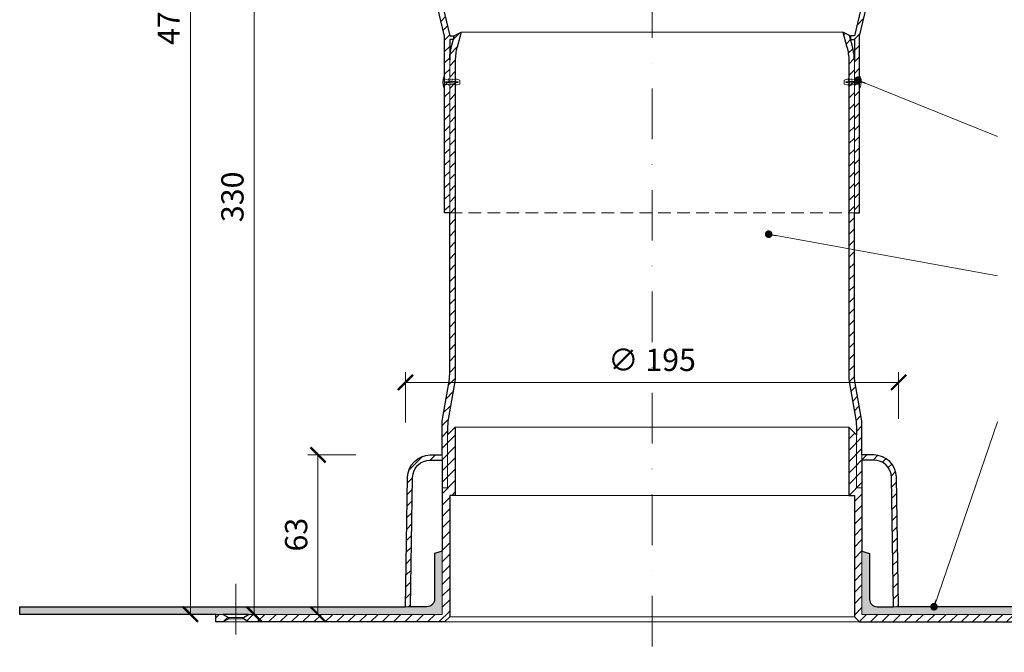
# Model space of a CAD drawing. Units: millimetres. Extents: x 10097 to 20847, y 10572 to 20460.
# Drawn here: x 19578 to 19968, y 18583 to 18833 of the extents above; entities that cross this region are included whole.
import ezdxf

# ---------------------------------------------------------------- set-up
doc = ezdxf.new("R2010")
doc.units = ezdxf.units.MM
doc.linetypes.add('DASHDOT2', pattern=[0.5, 0.25, -0.125, 0, -0.125])
doc.linetypes.add('HIDDEN2', pattern=[0.1875, 0.125, -0.0625])
doc.layers.get('DEFPOINTS').update_dxf_attribs({"color": 254, "lineweight": 30})
for name, color, linetype, lineweight in [('TOPWET_KOTY', 30, 'Continuous', 13), ('TOPWET_TENKOU', 142, 'Continuous', 13), ('TOPWET_TLUSTOU', 142, 'Continuous', 30), ('TOPWET_ČEŠTINA', 225, 'Continuous', 13)]:
    doc.layers.add(name, color=color, linetype=linetype, lineweight=lineweight)
doc.styles.add('REGULAR_ARIAL_NARROW', font='ARIALN.TTF')
doc.dimstyles.new('ISO-TW 1-3', dxfattribs={"dimscale": 3, "dimtxt": 2.2, "dimasz": 1.5, "dimexe": 1, "dimexo": 0, "dimgap": 0.75, "dimtad": 1, "dimdec": 0, "dimtxsty": 'REGULAR_ARIAL_NARROW', "dimblk": 'ARCHTICK', "dimcen": 0.5, "dimclrd": 256, "dimclre": 256, "dimclrt": 256, "dimadec": 0, "dimazin": 0, "dimtfac": 1, "dimtdec": 0, "dimtmove": 1, "dimatfit": 3, "dimldrblk": 'DOT', "dimfxl": 1, "dimtfill": 1, "dimtzin": 0, "dimlwd": -1, "dimlwe": -1, "dimarcsym": 0})
doc.dimstyles.new('ISO-TW 1-4', dxfattribs={"dimscale": 4, "dimtxt": 2.2, "dimasz": 1.5, "dimexe": 1, "dimexo": 0, "dimgap": 0.75, "dimtad": 1, "dimdec": 0, "dimtxsty": 'REGULAR_ARIAL_NARROW', "dimblk": 'ARCHTICK', "dimcen": 0.5, "dimclrd": 256, "dimclre": 256, "dimclrt": 256, "dimadec": 0, "dimazin": 0, "dimtfac": 1, "dimtdec": 0, "dimtmove": 1, "dimatfit": 3, "dimldrblk": 'DOT', "dimfxl": 1, "dimtfill": 1, "dimtzin": 0, "dimlwd": -1, "dimlwe": -1, "dimarcsym": 0})
pattern_1 = [(45, (-1435.462, -2796), (-2.24506403, 2.24506403), [])]

# ---------------------------------------------------------------- blocks, each defined once
blk = doc.blocks.new('_ArchTick')
at = {"color": 0, "linetype": 'ByBlock', "const_width": 0.15}
blk.add_lwpolyline([(-0.5, -0.5), (0.5, 0.5)], dxfattribs=at)
blk = doc.blocks.new('*D78')
at = {"layer": 'DEFPOINTS', "color": 0, "ltscale": 40, "transparency": 16777216}
for p in [(19671.12, 18927.59), (19684.78, 18927.59), (19678.02, 18597.59)]:
    blk.add_point(p, dxfattribs=at)
at = {"layer": 'TOPWET_KOTY', "ltscale": 40, "transparency": 16777216}
for p, q in [((19684.78, 18927.59), (19667.12, 18927.59)), ((19671.12, 18597.59), (19671.12, 18927.59)), ((19678.02, 18597.59), (19667.12, 18597.59))]:
    blk.add_line(p, q, dxfattribs=at)
at = {"layer": 'TOPWET_KOTY', "ltscale": 40, "transparency": 16777216, "xscale": 6, "yscale": 6, "zscale": 6}
for p, rotation in [((19671.12, 18927.59), 90), ((19671.12, 18597.59), 270)]:
    blk.add_blockref('_ArchTick', p, dxfattribs=dict(at, rotation=rotation))
at = {"layer": 'TOPWET_KOTY', "ltscale": 40, "transparency": 16777216, "insert": (19663.63, 18762.59), "char_height": 8.8, "attachment_point": 5, "rotation": 90, "style": 'REGULAR_ARIAL_NARROW', "bg_fill": 3, "box_fill_scale": 1.1, "bg_fill_color": 256, "bg_fill_true_color": 13158600, "bg_fill_transparency": 0}
blk.add_mtext('330', dxfattribs=at)
blk = doc.blocks.new('_Dot')
at = {"color": 0, "linetype": 'ByBlock', "lineweight": -2}
blk.add_line((-0.5, 0), (-1, 0), dxfattribs=at)
at = {"color": 0, "linetype": 'ByBlock', "const_width": 0.5}
blk.add_lwpolyline([(-0.25, 0, 1), (0.25, 0, 1)], format="xyb", close=True, dxfattribs=at)
blk = doc.blocks.new('*D79')
at = {"layer": 'DEFPOINTS', "color": 0, "ltscale": 40, "transparency": 16777216}
for p in [(19645.91, 19067.59), (19674.78, 19067.59), (19657.31, 18597.59)]:
    blk.add_point(p, dxfattribs=at)
at = {"layer": 'TOPWET_KOTY', "ltscale": 40, "transparency": 16777216}
for p, q in [((19674.78, 19067.59), (19641.91, 19067.59)), ((19645.91, 18597.59), (19645.91, 19067.59)), ((19657.31, 18597.59), (19641.91, 18597.59))]:
    blk.add_line(p, q, dxfattribs=at)
at = {"layer": 'TOPWET_KOTY', "ltscale": 40, "transparency": 16777216, "xscale": 6, "yscale": 6, "zscale": 6}
for p, rotation in [((19645.91, 19067.59), 90), ((19645.91, 18597.59), 270)]:
    blk.add_blockref('_ArchTick', p, dxfattribs=dict(at, rotation=rotation))
at = {"layer": 'TOPWET_KOTY', "ltscale": 40, "transparency": 16777216, "insert": (19638.42, 18832.59), "char_height": 8.8, "attachment_point": 5, "rotation": 90, "style": 'REGULAR_ARIAL_NARROW', "bg_fill": 3, "box_fill_scale": 1.1, "bg_fill_color": 256, "bg_fill_true_color": 13158600, "bg_fill_transparency": 0}
blk.add_mtext('470', dxfattribs=at)
blk = doc.blocks.new('TOPWET_CALOUNICKA_PRICHYTKA')
at = {"layer": 'TOPWET_TENKOU', "lineweight": 9, "ltscale": 40}
blk.add_lwpolyline([(-1.5, 1.25), (-2.99, 0.77), (-2.99, 1.25), (-4.49, 0.77), (-4.49, 1.25), (-5.99, 0.77), (-5.99, -0.77), (-4.49, -1.25), (-4.49, -0.77), (-2.99, -1.25), (-2.99, -0.77), (-1.5, -1.25), (-1.5, -0.77), (0, -1.25), (0, -2.25), (0.3, -2.25, 0.187135), (0.3, 2.25), (0, 2.25), (0, 1.25), (-1.5, 0.77)], format="xyb", close=True, dxfattribs=at)
blk.add_ellipse((-2.86, 0), major_axis=(-2.51, 0), ratio=0.099715, dxfattribs=at)
blk = doc.blocks.new('*D76')
at = {"layer": 'DEFPOINTS', "color": 0, "ltscale": 40, "transparency": 16777216}
for p in [(19925.89, 18689.28), (19925.89, 18674.85), (19730.89, 18673.46)]:
    blk.add_point(p, dxfattribs=at)
at = {"layer": 'TOPWET_KOTY', "ltscale": 40, "transparency": 16777216}
for p, q in [((19730.89, 18673.46), (19730.89, 18693.28)), ((19925.89, 18674.85), (19925.89, 18693.28)), ((19730.89, 18689.28), (19925.89, 18689.28))]:
    blk.add_line(p, q, dxfattribs=at)
at = {"layer": 'TOPWET_KOTY', "ltscale": 40, "transparency": 16777216, "xscale": 6, "yscale": 6, "zscale": 6, "rotation": 180}
blk.add_blockref('_ArchTick', (19730.89, 18689.28), dxfattribs=at)
at = {"layer": 'TOPWET_KOTY', "ltscale": 40, "transparency": 16777216, "xscale": 6, "yscale": 6, "zscale": 6}
blk.add_blockref('_ArchTick', (19925.89, 18689.28), dxfattribs=at)
at = {"layer": 'TOPWET_KOTY', "ltscale": 40, "transparency": 16777216, "insert": (19828.39, 18697.02), "char_height": 8.8, "attachment_point": 5, "style": 'REGULAR_ARIAL_NARROW', "bg_fill": 3, "box_fill_scale": 1.1, "bg_fill_color": 256, "bg_fill_true_color": 13158600, "bg_fill_transparency": 0}
blk.add_mtext('∅ 195', dxfattribs=at)
blk = doc.blocks.new('*D77')
at = {"layer": 'DEFPOINTS', "color": 0, "ltscale": 40, "transparency": 16777216}
for p in [(19696.33, 18660.59), (19711.25, 18660.59), (19703.24, 18597.59)]:
    blk.add_point(p, dxfattribs=at)
at = {"layer": 'TOPWET_KOTY', "ltscale": 40, "transparency": 16777216}
for p, q in [((19711.25, 18660.59), (19692.33, 18660.59)), ((19696.33, 18597.59), (19696.33, 18660.59)), ((19703.24, 18597.59), (19692.33, 18597.59))]:
    blk.add_line(p, q, dxfattribs=at)
at = {"layer": 'TOPWET_KOTY', "ltscale": 40, "transparency": 16777216, "xscale": 6, "yscale": 6, "zscale": 6}
for p, rotation in [((19696.33, 18660.59), 90), ((19696.33, 18597.59), 270)]:
    blk.add_blockref('_ArchTick', p, dxfattribs=dict(at, rotation=rotation))
at = {"layer": 'TOPWET_KOTY', "ltscale": 40, "transparency": 16777216, "insert": (19688.84, 18629.09), "char_height": 8.8, "attachment_point": 5, "rotation": 90, "style": 'REGULAR_ARIAL_NARROW', "bg_fill": 3, "box_fill_scale": 1.1, "bg_fill_color": 256, "bg_fill_true_color": 13158600, "bg_fill_transparency": 0}
blk.add_mtext('63', dxfattribs=at)

msp = doc.modelspace()

# ---------------------------------------------------------------- hatches: boundary and pattern name
at = {"layer": 'TOPWET_TENKOU', "linetype": 'Continuous', "ltscale": 40}
h = msp.add_hatch(dxfattribs=at)
h.set_pattern_fill('ANSI31', color=256, style=0)
h.set_pattern_definition([(45, (16038.0003, -1582.6605), (-2.24506403, 2.24506403), [])])
h.paths.add_polyline_path([(19908.38864, 18826.28798), (19906.88864, 18826.28798), (19906.88864, 18824.78798), (19908.38864, 18824.78798), (19908.38864, 18756.28798), (19910.38864, 18756.28798), (19910.38864, 18825.81179)])
h.paths.add_polyline_path([(19908.3852, 18826.28395), (19910.33081, 18825.82071), (19934.96836, 18929.28798), (19953.45504, 18929.28798), (19953.45504, 18928.28798), (19955.45504, 18928.28798), (19955.45504, 18931.28798), (19933.38864, 18931.28798)])
h.paths.add_polyline_path([(19746.46387, 18825.8297), (19748.40948, 18826.29295), (19723.38864, 18931.28798), (19701.32223, 18931.28798), (19701.32223, 18928.28798), (19703.32223, 18928.28798), (19703.32223, 18929.28798), (19721.80892, 18929.28798)])
edge = h.paths.add_edge_path()
edge.add_line((19748.38864, 18826.28798), (19746.38864, 18825.81179))
edge.add_line((19746.38864, 18825.81179), (19746.38864, 18756.28798))
edge.add_line((19746.38864, 18756.28798), (19748.38864, 18756.28798))
edge.add_line((19748.38864, 18756.28798), (19748.38864, 18824.78798))
edge.add_line((19748.38864, 18824.78798), (19749.88864, 18824.78798))
edge.add_line((19749.88864, 18824.78798), (19749.88864, 18826.28798))
at = {"layer": 'TOPWET_TENKOU', "ltscale": 40}
h = msp.add_hatch(dxfattribs=at)
h.set_pattern_fill('LINE', color=256, angle=45, style=0)
h.set_pattern_definition(pattern_1)
h.paths.add_polyline_path([(19660.88882, 18595.83637), (19658.88861, 18594.58642), (19655.88861, 18594.58642), (19655.88861, 18597.58642), (19658.88861, 18597.58642), (19660.88882, 18596.33637)])
edge = h.paths.add_edge_path()
edge.add_line((19745.38866, 18597.58636), (19745.38862, 18647.58636))
edge.add_line((19745.38862, 18647.58636), (19747.58862, 18647.58636))
edge.add_line((19747.58862, 18647.58636), (19747.58862, 18668.58636))
edge.add_line((19747.58862, 18668.58636), (19750.58862, 18671.58636))
edge.add_line((19750.58862, 18671.58636), (19750.58862, 18644.58636))
edge.add_line((19750.58862, 18644.58636), (19748.38862, 18644.58636))
edge.add_line((19748.38862, 18644.58636), (19748.38862, 18596.58642))
edge.add_line((19748.38862, 18596.58642), (19746.38862, 18594.58642))
edge.add_line((19746.38862, 18594.58642), (19668.89511, 18594.58642))
edge.add_line((19668.89511, 18594.58642), (19666.88841, 18595.83637))
edge.add_line((19666.88841, 18595.83637), (19666.88841, 18596.33637))
edge.add_line((19666.88841, 18596.33637), (19668.89511, 18597.5863))
edge.add_line((19668.89511, 18597.5863), (19745.38862, 18597.58636))
edge = h.paths.add_edge_path(flags=17)
edge.add_arc((19740.73211, 18651.58636), 9, 89.9999994, 178.9949134, ccw=False)
edge.add_line((19740.73211, 18660.58636), (19745.38862, 18660.58636))
edge.add_line((19745.38862, 18660.58636), (19745.38862, 18658.58636))
edge.add_line((19745.38862, 18658.58636), (19740.73211, 18658.58636))
edge.add_arc((19740.73211, 18651.58636), 7, 89.9999994, 178.9949134)
edge.add_line((19733.73319, 18651.70915), (19732.88893, 18600.58636))
edge.add_line((19732.88893, 18600.58636), (19730.88862, 18600.58636))
edge.add_line((19730.88862, 18600.58636), (19731.7335, 18651.74423))
edge = h.paths.add_edge_path()
edge.add_line((19748.38861, 18767.54612), (19750.58861, 18767.54612))
edge.add_line((19750.58861, 18767.54612), (19750.58861, 18816.37073))
edge.add_arc((19770.58731, 18816.37082), 19.99869, 164.4224174, 180.0002547, ccw=False)
edge.add_line((19751.32321, 18821.74133), (19752.96692, 18827.63763))
edge.add_line((19752.96692, 18827.63763), (19750.33751, 18826.39818))
edge.add_line((19750.33751, 18826.39818), (19749.12321, 18822.04223))
edge.add_arc((19768.38997, 18816.67136), 20.00136, 164.4234581, 179.9058232)
edge.add_line((19748.38864, 18816.70424), (19748.38861, 18767.54612))
edge = h.paths.add_edge_path()
edge.add_line((19750.58861, 18771.95842), (19748.38861, 18767.54294))
edge.add_line((19748.38861, 18767.54294), (19748.38861, 18692.50592))
edge.add_arc((19728.38861, 18692.50592), 20, 349.9459908, 360, ccw=False)
edge.add_line((19748.08149, 18689.01439), (19745.69575, 18675.55836))
edge.add_arc((19765.38862, 18672.06684), 20, 169.9459908, 180)
edge.add_line((19745.38862, 18672.06684), (19745.38862, 18647.58636))
edge.add_line((19745.38862, 18647.58636), (19747.58862, 18647.58636))
edge.add_line((19747.58862, 18647.58636), (19747.58862, 18671.87332))
edge.add_arc((19767.58862, 18671.87332), 20, 169.9459908, 180, ccw=False)
edge.add_line((19747.89575, 18675.36484), (19750.28149, 18688.82087))
edge.add_arc((19730.58861, 18692.3124), 20, 349.9459908, 360)
edge.add_line((19750.58861, 18692.3124), (19750.58861, 18771.95842))
h = msp.add_hatch(dxfattribs=at)
h.set_pattern_fill('LINE', color=256, angle=45, style=0)
h.set_pattern_definition(pattern_1)
edge = h.paths.add_edge_path()
edge.add_line((19907.65402, 18822.04223), (19906.43972, 18826.39818))
edge.add_line((19906.43972, 18826.39818), (19903.81032, 18827.63761))
edge.add_line((19903.81032, 18827.63761), (19905.45404, 18821.74133))
edge.add_arc((19886.18734, 18816.37064), 20.00125, 0.000244, 15.5760578, ccw=False)
edge.add_line((19906.18859, 18816.37073), (19906.18862, 18692.3124))
edge.add_arc((19926.18862, 18692.3124), 20, 179.9999993, 190.0540085)
edge.add_line((19906.49574, 18688.82087), (19908.88148, 18675.36484))
edge.add_arc((19889.18861, 18671.87331), 20, -0.0000007, 10.0540085, ccw=False)
edge.add_line((19909.18861, 18671.87331), (19909.1886, 18647.58636))
edge.add_line((19909.1886, 18647.58636), (19911.3886, 18647.58636))
edge.add_line((19911.3886, 18647.58636), (19911.38861, 18672.06683))
edge.add_arc((19891.38861, 18672.06683), 20, 359.9999993, 370.0540085)
edge.add_line((19911.08148, 18675.55836), (19908.69574, 18689.01439))
edge.add_arc((19928.38862, 18692.50592), 20, 179.9999993, 190.0540085, ccw=False)
edge.add_line((19908.38862, 18692.50592), (19908.38862, 18816.67164))
edge.add_arc((19888.38732, 18816.67137), 20.0013, 0.0007559, 15.5765526)
h.paths.add_polyline_path([(19995.88841, 18595.83637), (19997.88861, 18594.58642), (20000.88861, 18594.58642), (20000.88861, 18597.58642), (19997.88861, 18597.58642), (19995.88841, 18596.33637)])
edge = h.paths.add_edge_path()
edge.add_line((19911.38857, 18597.58636), (19911.3886, 18647.58636))
edge.add_line((19911.3886, 18647.58636), (19909.1886, 18647.58636))
edge.add_line((19909.1886, 18647.58636), (19909.1886, 18668.58636))
edge.add_line((19909.1886, 18668.58636), (19906.1886, 18671.58636))
edge.add_line((19906.1886, 18671.58636), (19906.1886, 18644.58636))
edge.add_line((19906.1886, 18644.58636), (19908.3886, 18644.58636))
edge.add_line((19908.3886, 18644.58636), (19908.3886, 18596.58642))
edge.add_line((19908.3886, 18596.58642), (19910.3886, 18594.58642))
edge.add_line((19910.3886, 18594.58642), (19987.88212, 18594.58642))
edge.add_line((19987.88212, 18594.58642), (19989.88882, 18595.83637))
edge.add_line((19989.88882, 18595.83637), (19989.88882, 18596.33637))
edge.add_line((19989.88882, 18596.33637), (19987.88212, 18597.5863))
edge.add_line((19987.88212, 18597.5863), (19911.3886, 18597.58636))
edge = h.paths.add_edge_path(flags=17)
edge.add_arc((19916.04512, 18651.58636), 9, 1.005086, 90)
edge.add_line((19916.04512, 18660.58636), (19911.38861, 18660.58636))
edge.add_line((19911.38861, 18660.58636), (19911.38861, 18658.58636))
edge.add_line((19911.38861, 18658.58636), (19916.04512, 18658.58636))
edge.add_arc((19916.04512, 18651.58636), 7, 1.005086, 90, ccw=False)
edge.add_line((19923.04404, 18651.70915), (19923.8883, 18600.58636))
edge.add_line((19923.8883, 18600.58636), (19925.88861, 18600.58636))
edge.add_line((19925.88861, 18600.58636), (19925.04373, 18651.74423))

# ---------------------------------------------------------------- linework, layer by layer
at = {"layer": 'TOPWET_TENKOU', "linetype": 'DASHDOT2', "ltscale": 80}
msp.add_line((19828.38862, 19126.174), (19828.38861, 18582.85231), dxfattribs=at)
at = {"layer": 'TOPWET_TENKOU', "lineweight": 9, "ltscale": 40}
for p, q in [((19749.88862, 18826.28798), (19750.30677, 18826.28798)), ((19752.96691, 18827.63761), (19903.81037, 18827.63761)), ((19906.47046, 18826.28798), (19906.88862, 18826.28798))]:
    msp.add_line(p, q, dxfattribs=at)
at = {"layer": 'TOPWET_TENKOU', "linetype": 'HIDDEN2', "ltscale": 40}
msp.add_line((19748.38862, 18756.28798), (19908.38862, 18756.28798), dxfattribs=at)
at = {"layer": 'TOPWET_TENKOU', "lineweight": 9, "ltscale": 40}
for points in [[(19746.38862, 18756.28798), (19748.38862, 18756.28798), (19748.38862, 18824.78798), (19749.88862, 18824.78798), (19749.88862, 18826.28798), (19748.38862, 18826.28798), (19723.38862, 18931.28798), (19701.32221, 18931.28798), (19701.32221, 18928.28798), (19703.32221, 18928.28798), (19703.32221, 18929.28798), (19721.8089, 18929.28798), (19746.38862, 18826.05316), (19746.38861, 18756.28798), (19748.38862, 18756.28798)], [(19910.38862, 18756.28798), (19908.38862, 18756.28798), (19908.38862, 18824.78798), (19906.88862, 18824.78798), (19906.88862, 18826.28798), (19908.38862, 18826.28798), (19933.38861, 18931.28798), (19955.45502, 18931.28798), (19955.45502, 18928.28798), (19953.45502, 18928.28798), (19953.45502, 18929.28798), (19934.96833, 18929.28798), (19910.38862, 18826.05316), (19910.38862, 18756.28798), (19908.38862, 18756.28798)], [(19911.38857, 18597.58636), (19911.3886, 18647.58636), (19909.1886, 18647.58636), (19909.1886, 18668.58636), (19906.1886, 18671.58636), (19906.1886, 18644.58636), (19908.3886, 18644.58636), (19908.3886, 18596.58642), (19910.3886, 18594.58642), (19987.88212, 18594.58642), (19989.88882, 18595.83637), (19989.88882, 18596.33637), (19987.88212, 18597.5863), (19911.3886, 18597.58636)], [(19660.88882, 18595.83637), (19658.88861, 18594.58642), (19655.88861, 18594.58642), (19655.88861, 18597.58642), (19658.88861, 18597.58642), (19660.88882, 18596.33637), (19660.88882, 18595.83637)]]:
    msp.add_lwpolyline(points, dxfattribs=at)
for points in [[(19748.38861, 18727.54612), (19748.38861, 18816.67164, -0.06807149), (19749.12319, 18822.04223), (19750.33748, 18826.39816), (19752.96689, 18827.63761), (19751.32319, 18821.74133, 0.06807149), (19750.58861, 18816.37073), (19750.58861, 18727.54612)], [(19908.38862, 18727.54612), (19908.38862, 18816.67164, 0.06807149), (19907.65404, 18822.04223), (19906.43975, 18826.39816), (19903.81034, 18827.63761), (19905.45404, 18821.74133, -0.06807149), (19906.18862, 18816.37073), (19906.18862, 18727.54612)], [(19750.58861, 18727.54612), (19750.58861, 18692.3124, -0.043897054), (19750.28149, 18688.82087), (19747.89575, 18675.36484, 0.043897054), (19747.58862, 18671.87332), (19747.58862, 18647.58636), (19745.38862, 18647.58636), (19745.38862, 18672.06684, -0.043897054), (19745.69575, 18675.55836), (19748.08149, 18689.01439, 0.043897054), (19748.38861, 18692.50592), (19748.38861, 18727.54612)], [(19906.18862, 18727.54612), (19906.18862, 18692.3124, 0.043897054), (19906.49574, 18688.82087), (19908.88148, 18675.36484, -0.043897054), (19909.18861, 18671.87331), (19909.1886, 18647.58636), (19911.3886, 18647.58636), (19911.38861, 18672.06683, 0.043897054), (19911.08148, 18675.55836), (19908.69574, 18689.01439, -0.043897054), (19908.38862, 18692.50592), (19908.38862, 18727.54612)]]:
    msp.add_lwpolyline(points, format="xyb", dxfattribs=at)
at = {"layer": 'TOPWET_TENKOU', "ltscale": 40}
for points in [[(19750.58862, 18671.58635), (19906.18861, 18671.58635)], [(19750.58862, 18644.58635), (19906.18861, 18644.58635)], [(19748.38862, 18596.58642), (19908.38861, 18596.58642)], [(19658.88861, 18594.58642), (19668.89511, 18594.58642)], [(19746.38862, 18594.58642), (19910.38861, 18594.58642)]]:
    msp.add_lwpolyline(points, dxfattribs=at)
for points in [[(19731.7335, 18651.74423, -0.409084895), (19740.73211, 18660.58636), (19745.38862, 18660.58636), (19745.38862, 18658.58636), (19740.73211, 18658.58636, 0.409084895), (19733.73319, 18651.70915), (19732.88893, 18600.58636), (19730.88862, 18600.58636)], [(19925.04373, 18651.74423, 0.409084895), (19916.04512, 18660.58636), (19911.38861, 18660.58636), (19911.38861, 18658.58636), (19916.04512, 18658.58636, -0.409084895), (19923.04404, 18651.70915), (19923.8883, 18600.58636), (19925.88861, 18600.58636)], [(20078.38861, 18597.58642), (19986.25257, 18597.58642), (19911.38861, 18597.58636), (19911.38861, 18622.58636), (19914.38861, 18621.58636), (19914.38861, 18603.58636, 0.414213562), (19917.38861, 18600.58636), (20078.38861, 18600.58636)]]:
    msp.add_lwpolyline(points, format="xyb", close=True, dxfattribs=at)
at = {"layer": 'TOPWET_TENKOU', "linetype": 'DASHDOT2', "ltscale": 80}
msp.add_lwpolyline([(19663.88861, 18609.58642), (19663.88861, 18582.58642)], dxfattribs=at)
at = {"layer": 'TOPWET_TENKOU', "linetype": 'Continuous', "ltscale": 40}
for points in [[(19658.88861, 18597.58642), (19668.89511, 18597.5863)], [(19666.88862, 18596.3364), (19660.88882, 18596.33637)], [(19666.88862, 18595.8364), (19660.88882, 18595.83637)]]:
    msp.add_lwpolyline(points, dxfattribs=at)
at = {"layer": 'TOPWET_TLUSTOU', "ltscale": 40}
msp.add_lwpolyline([(19723.38862, 18931.28798), (19748.38862, 18826.28798)], dxfattribs=at)
for points in [[(19745.38864, 18622.58636), (19742.38864, 18621.58636), (19742.38862, 18603.58636, -0.414213562), (19739.38862, 18600.58636), (19732.88893, 18600.58636), (19733.73319, 18651.70915, -0.409084895), (19740.73211, 18658.58636), (19745.38862, 18658.58636), (19745.38864, 18622.58637)], [(19911.38859, 18622.58636), (19914.38859, 18621.58636), (19914.38861, 18603.58636, 0.414213562), (19917.38861, 18600.58636), (19923.8883, 18600.58636), (19923.04404, 18651.70915, 0.409084897), (19916.04512, 18658.58636), (19911.38861, 18658.58636), (19911.38858, 18622.58637)]]:
    msp.add_lwpolyline(points, format="xyb", dxfattribs=at)

# ---------------------------------------------------------------- block references
at = {"xscale": -1}
msp.add_blockref('TOPWET_CALOUNICKA_PRICHYTKA', (19746.38861, 18807.92515), dxfattribs=at)
msp.add_blockref('TOPWET_CALOUNICKA_PRICHYTKA', (19910.38862, 18807.92515))

# ---------------------------------------------------------------- leaders
at = {"layer": 'TOPWET_ČEŠTINA', "ltscale": 40}
for points in [[(19909.82406, 18808.67763), (19964.98409, 18786.38451)], [(19874.51803, 18747.82997), (19964.98409, 18731.31724)], [(19939.88862, 18600.58641), (19964.98409, 18673.72224)]]:
    msp.add_leader(points, dimstyle='ISO-TW 1-3', override={"dimasz": 1, "dimgap": 3, "dimtad": 0, "dimtfillclr": 256}, dxfattribs=at)

# ---------------------------------------------------------------- next in the draw order: dimensions: what is measured, and where the dimension line sits
at = {"layer": 'TOPWET_KOTY', "ltscale": 40}
dim = msp.add_linear_dim(base=(19671.12381, 18927.58641), p1=(19678.02467, 18597.58641), p2=(19684.78128, 18927.58641), angle=90, dimstyle='ISO-TW 1-4', dxfattribs=at)
dim.commit()
dim.dimension.update_dxf_attribs({"geometry": '*D78', "text_midpoint": (19663.63077, 18762.58641)})

# ---------------------------------------------------------------- next in the draw order: dimensions: what is measured, and where the dimension line sits
dim = msp.add_linear_dim(base=(19645.91316, 19067.58641), p1=(19657.31261, 18597.58642), p2=(19674.78128, 19067.58641), angle=90, dimstyle='ISO-TW 1-4', dxfattribs=at)
dim.commit()
dim.dimension.update_dxf_attribs({"geometry": '*D79', "text_midpoint": (19638.42012, 18832.58642)})

# ---------------------------------------------------------------- next in the draw order: hatches: boundary and pattern name
at = {"layer": 'TOPWET_TENKOU', "linetype": 'Continuous', "ltscale": 40}
h = msp.add_hatch(dxfattribs=at)
h.set_pattern_fill('DOTS', color=256, scale=0.5, angle=60, style=0)
h.set_pattern_definition([(60, (16038.00025, -1592.6605), (-0.488970164, 0.740578832), [0, -0.79375])])
edge = h.paths.add_edge_path()
edge.add_line((20060.0172, 18600.58636), (19917.38864, 18600.58636))
edge.add_arc((19917.38864, 18603.58636), 3, 180, 270, ccw=False)
edge.add_line((19914.38864, 18603.58636), (19914.38864, 18621.58636))
edge.add_line((19914.38864, 18621.58636), (19911.38864, 18622.58636))
edge.add_line((19911.38864, 18622.58636), (19911.38864, 18597.58636))
edge.add_line((19911.38864, 18597.58636), (19986.2526, 18597.58642))
edge.add_line((19986.2526, 18597.58642), (20060.0172, 18597.58642))
edge.add_line((20060.0172, 18597.58642), (20060.0172, 18600.58636))
h.paths.add_polyline_path([(20078.38864, 18600.58636), (20060.0172, 18600.58636), (20060.0172, 18597.58642), (20078.38864, 18597.58642)])
edge = h.paths.add_edge_path()
edge.add_line((19745.38864, 18622.58636), (19742.38864, 18621.58636))
edge.add_line((19742.38864, 18621.58636), (19742.38864, 18603.58636))
edge.add_arc((19739.38864, 18603.58636), 3, -90, 0, ccw=False)
edge.add_line((19739.38864, 18600.58636), (19596.76008, 18600.58636))
edge.add_line((19596.76008, 18600.58636), (19596.76008, 18597.58642))
edge.add_line((19596.76008, 18597.58642), (19670.52468, 18597.58642))
edge.add_line((19670.52468, 18597.58642), (19745.38864, 18597.58636))
edge.add_line((19745.38864, 18597.58636), (19745.38864, 18622.58636))
h.paths.add_polyline_path([(19596.76008, 18600.58636), (19578.38864, 18600.58636), (19578.38864, 18597.58642), (19596.76008, 18597.58642)])

# ---------------------------------------------------------------- next in the draw order: linework, layer by layer
at = {"layer": 'TOPWET_TENKOU', "lineweight": 9, "ltscale": 40}
msp.add_lwpolyline([(19745.38866, 18597.58636), (19745.38862, 18647.58636), (19747.58862, 18647.58636), (19747.58862, 18668.58636), (19750.58862, 18671.58636), (19750.58862, 18644.58636), (19748.38862, 18644.58636), (19748.38862, 18596.58642), (19746.38862, 18594.58642), (19668.89511, 18594.58642), (19666.88841, 18595.83637), (19666.88841, 18596.33637), (19668.89511, 18597.5863), (19745.38862, 18597.58636)], dxfattribs=at)
at = {"layer": 'TOPWET_TENKOU', "ltscale": 40}
msp.add_lwpolyline([(19578.38861, 18597.58642), (19670.52466, 18597.58642), (19745.38862, 18597.58636), (19745.38862, 18622.58636), (19742.38862, 18621.58636), (19742.38862, 18603.58636, -0.414213562), (19739.38862, 18600.58636), (19578.38861, 18600.58636)], format="xyb", close=True, dxfattribs=at)

# ---------------------------------------------------------------- next in the draw order: dimensions: what is measured, and where the dimension line sits
at = {"layer": 'TOPWET_KOTY', "ltscale": 40}
dim = msp.add_linear_dim(base=(19925.88861, 18689.28339), p1=(19730.88862, 18673.45595), p2=(19925.88861, 18674.84513), text='∅ <>', dimstyle='ISO-TW 1-4', dxfattribs=at)
dim.commit()
dim.dimension.update_dxf_attribs({"geometry": '*D76', "text_midpoint": (19828.38861, 18697.02254)})
dim = msp.add_linear_dim(base=(19696.33459, 18660.58625), p1=(19703.23543, 18597.58631), p2=(19711.25216, 18660.58625), angle=90, dimstyle='ISO-TW 1-4', dxfattribs=at)
dim.commit()
dim.dimension.update_dxf_attribs({"geometry": '*D77', "text_midpoint": (19688.84154, 18629.08628)})

# ---------------------------------------------------------------- next in the draw order: linework, layer by layer
at = {"layer": 'TOPWET_TLUSTOU', "ltscale": 40}
for points in [[(20078.38861, 18600.58636), (19925.88861, 18600.58636), (19925.04373, 18651.74423, 0.409054961), (19916.04604, 18660.58636), (19911.38768, 18660.58636), (19911.38859, 18672.06683, 0.043897054), (19911.08146, 18675.55836), (19908.69572, 18689.01439, -0.043897054), (19908.38859, 18692.50592), (19908.38859, 18727.54612), (19908.38859, 18756.28798), (19910.38859, 18756.28798), (19910.38862, 18826.05316), (19934.96833, 18929.28798), (19953.45502, 18929.28798), (19953.45502, 18928.28798), (19955.45502, 18928.28798), (19955.45502, 18931.28798), (19933.38861, 18931.28798), (19908.38861, 18826.28798)], [(19748.38864, 18826.28798), (19749.88864, 18826.28798), (19749.88864, 18824.78798), (19748.38864, 18824.78798), (19748.38864, 18816.67998), (19748.38864, 18816.67998, -0.067966732), (19749.12321, 18822.04223), (19750.33751, 18826.39816), (19752.96691, 18827.63761), (19751.32321, 18821.74133, 0.06807149), (19750.58864, 18816.37073), (19750.58864, 18727.54612), (19750.58864, 18692.3124, -0.043897054), (19750.28151, 18688.82087), (19747.89577, 18675.36484, 0.043897054), (19747.58864, 18671.87331), (19747.58863, 18668.58636), (19750.58863, 18671.58636), (19750.58863, 18644.58636), (19748.38863, 18644.58636), (19748.38863, 18596.58642), (19746.38863, 18594.58642), (19668.89511, 18594.58642), (19666.88841, 18595.83637), (19666.88841, 18596.33637), (19668.89511, 18597.58624), (19658.88862, 18597.58636), (19660.88882, 18596.33637), (19660.88882, 18595.83637), (19658.88862, 18594.58642), (19655.88862, 18594.58642), (19655.88862, 18597.58642), (19578.38864, 18597.58642), (19578.38862, 18600.58636), (19730.88862, 18600.58636), (19731.7335, 18651.74423, -0.409054961), (19740.73119, 18660.58636), (19745.38955, 18660.58636), (19745.38864, 18672.06683, -0.043897054), (19745.69577, 18675.55836), (19748.08151, 18689.01439, 0.043897054), (19748.38864, 18692.50592), (19748.38864, 18727.54612), (19748.38864, 18756.28798), (19746.38864, 18756.28798), (19746.38862, 18826.05316), (19721.8089, 18929.28798)], [(19908.38859, 18826.28798), (19906.88859, 18826.28798), (19906.88859, 18824.78798), (19908.38859, 18824.78798), (19908.38859, 18816.67998), (19908.38859, 18816.67998, 0.067966732), (19907.65402, 18822.04223), (19906.43972, 18826.39816), (19903.81032, 18827.63761), (19905.45402, 18821.74133, -0.06807149), (19906.18859, 18816.37073), (19906.18859, 18727.54612), (19906.18859, 18692.3124, 0.043897054), (19906.49572, 18688.82087), (19908.88146, 18675.36484, -0.043897054), (19909.18859, 18671.87331), (19909.18861, 18668.58636), (19906.1886, 18671.58636), (19906.1886, 18644.58636), (19908.3886, 18644.58636), (19908.38861, 18596.58642), (19910.3886, 18594.58642), (19987.88212, 18594.58642)]]:
    msp.add_lwpolyline(points, format="xyb", dxfattribs=at)

doc.saveas('drawing.dxf')
